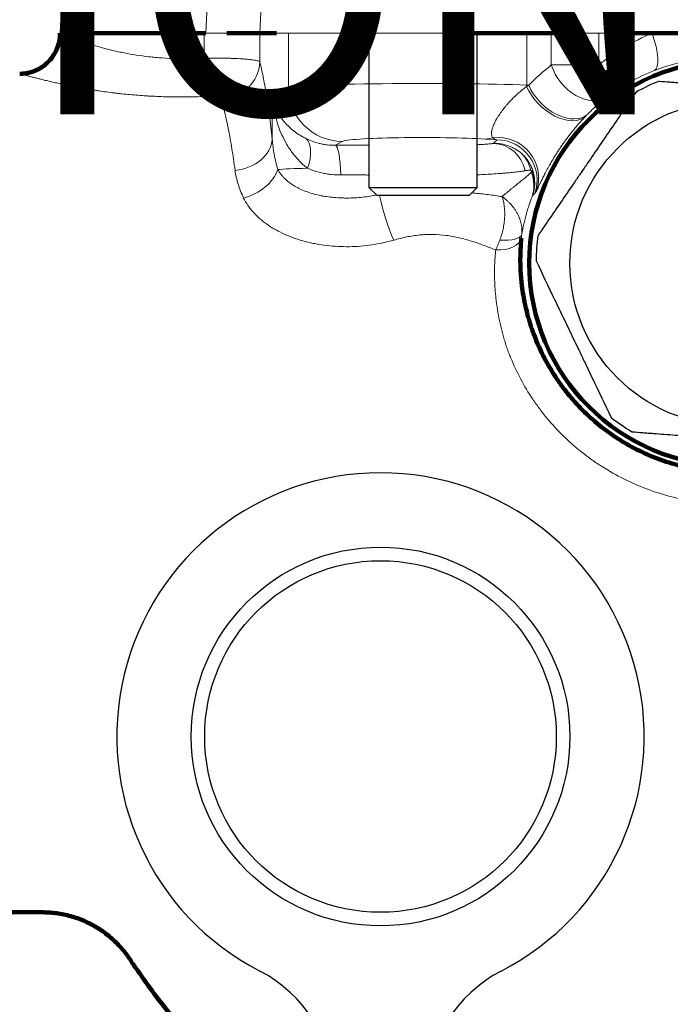
# Model space of a CAD drawing. Units: millimetres. Extents: x -150 to 1074, y -503 to 498.
# Drawn here: x 200 to 224, y 395 to 431 of the extents above; entities that cross this region are included whole.
import ezdxf

# ---------------------------------------------------------------- set-up
doc = ezdxf.new("R2010")
doc.units = ezdxf.units.MM
doc.layers.add('1', color=7, linetype='Continuous', true_color=0xffffff)

msp = doc.modelspace()

# ---------------------------------------------------------------- linework, layer by layer
at = {"layer": '1', "color": 2, "linetype": 'Continuous', "lineweight": 13}
for p, q in [((201.794, 440.112), (201.294, 430.559)), ((206.599, 430.559), (206.688, 430.559)), ((207.46, 430.559), (206.688, 430.559)), ((209.291, 430.559), (209.733, 430.559)), ((209.733, 430.559), (216.424, 430.559)), ((221.413, 430.559), (219.542, 430.559))]:
    msp.add_line(p, q, dxfattribs=at)
at = {"layer": '1', "color": 6, "linetype": 'Continuous', "lineweight": 13}
for p, q in [((208.677, 430.559), (208.777, 432.636)), ((206.688, 430.559), (206.773, 432.327)), ((206.616, 429.64), (206.616, 430.559)), ((208.676, 429.503), (208.676, 430.559)), ((209.734, 428.556), (209.734, 430.559)), ((218.545, 428.643), (218.545, 430.559)), ((219.455, 429.385), (219.455, 430.559)), ((221.213, 429.394), (221.213, 430.559)), ((199.801, 429.059), (199.804, 429.06)), ((209.138, 428.206), (209.734, 428.556)), ((218.545, 428.643), (218.624, 428.638)), ((209.138, 426.639), (209.138, 428.206)), ((217.441, 426.619), (217.012, 426.646)), ((211.726, 426.559), (211.482, 426.415))]:
    msp.add_line(p, q, dxfattribs=at)
at = {"layer": '1', "color": 2, "linetype": 'Continuous', "lineweight": 140}
for p, q in [((201.291, 430.559), (206.616, 430.559)), ((201.291, 430.559), (201.291, 430.549)), ((206.616, 430.559), (206.688, 430.559)), ((207.46, 430.559), (208.676, 430.559)), ((208.676, 430.559), (209.291, 430.559)), ((216.424, 430.559), (218.545, 430.559)), ((218.545, 430.559), (219.455, 430.559)), ((219.455, 430.559), (219.542, 430.559)), ((221.413, 430.559), (223.182, 430.559)), ((223.182, 430.559), (229.529, 430.559))]:
    msp.add_line(p, q, dxfattribs=at)
at = {"layer": '1', "color": 2, "linetype": 'Continuous', "lineweight": 25}
for p, q in [((212.714, 430.559), (212.714, 424.859)), ((216.714, 424.859), (216.714, 430.559)), ((212.714, 424.859), (216.714, 424.859)), ((212.714, 424.859), (213.014, 424.559)), ((216.414, 424.559), (216.714, 424.859)), ((216.414, 424.559), (213.014, 424.559))]:
    msp.add_line(p, q, dxfattribs=at)
at = {"layer": '1', "color": 2, "linetype": 'Continuous', "lineweight": 140}
msp.add_circle((226.141, 422.059), 7.5, dxfattribs=at)
at = {"layer": '1', "color": 2, "linetype": 'Continuous', "lineweight": 25}
for centre, radius in [((226.141, 422.059), 6), ((213.141, 404.559), 7), ((213.141, 404.559), 6.5)]:
    msp.add_circle(centre, radius, dxfattribs=at)
for centre, radius, start, end in [((226.141, 422.059), 7.25, 111.8975, 119.3143), ((226.141, 422.059), 7.25, 171.8975, 179.3143), ((226.141, 422.059), 7.25, 231.8975, 239.3143), ((213.141, 404.559), 9.75, 297.2341, 242.7659), ((206.391, 391.444), 5, 0, 62.7659), ((219.891, 391.444), 5, 117.2341, 180)]:
    msp.add_arc(centre, radius, start, end, dxfattribs=at)
at = {"layer": '1', "color": 6, "linetype": 'Continuous', "lineweight": 13}
for centre, major_axis, ratio, start_param, end_param in [((222.71, 430.559), (0.546, -1.386), 0.296308, 0.027411, 1.454505), ((206.666, 429.64), (-0.07, 1.488), 0.033853, 1.569202, 2.828378), ((207.192, 429.503), (1.443, 0.371), 0.941284, 4.512568, 6.016772), ((225.292, 422.059), (9.37, 0), 0.999513, 2.24331, 2.362723), ((220.597, 429.385), (-0.928, 1.166), 0.681967, 1.07348, 3.105794), ((220.608, 429.394), (-0.886, 1.198), 0.336198, 3.169391, 4.468634), ((214.714, 428.542), (5, 0), 0.031445, 0.698132, 3.05259), ((211.726, 428.556), (1.013, -1.725), 0.994688, 4.183699, 5.749843), ((217.012, 428.643), (-0.125, -1.996), 0.765428, 1.592967, 1.618566), ((219.683, 428.554), (-1.072, 1.034), 0.623255, 0.966137, 3.108113), ((219.765, 428.638), (-1.06, 1.047), 0.642015, 0.994325, 3.107443), ((207.654, 426.639), (1.481, 0.165), 0.777935, 4.700157, 6.14125), ((209.718, 425.567), (-0.606, -1.139), 0.51378, 1.837699, 3.035751), ((214.714, 426.545), (3, 0), 0.052408, 0.698132, 3.05259), ((217.012, 428.643), (-0.125, -1.996), 0.765428, 0.081417, 0.266845), ((217.506, 425.239), (1.324, -0.684), 0.978322, 0.126744, 2.181208), ((226.141, 416.381), (0, 14.342), 0.866223, 0.775837, 0.789098), ((217.441, 425.131), (-1.117, 0.986), 0.997565, 3.52635, 5.4345), ((211.482, 425.127), (0.01, -1.29), 0.151911, 1.718071, 3.088617), ((217.324, 425.197), (-0.167, 1.279), 0.926757, 4.809965, 6.143413), ((217.479, 425.17), (-0.628, -1.127), 0.954675, 2.316138, 2.907375), ((207.963, 425.52), (1.37, 0.586), 0.697334, 4.505003, 5.732896), ((212.126, 425.48), (3, 0), 0.034995, 2.166872, 2.7574), ((220.392, 425.946), (0.696, -1.66), 0.975344, 4.579078, 4.623775), ((217.332, 424.978), (-1.375, 0.573), 0.944067, 3.22106, 3.871278), ((217.542, 425.094), (-1.218, -0.425), 0.167424, 2.878369, 3.081068), ((213.54, 423.802), (-0.446, 1.422), 0.150381, 0.962395, 2.201725), ((217.357, 423.118), (-0.995, 0.102), 0.566797, 1.672551, 3.109814), ((217.372, 423.252), (-0.992, 0.126), 0.326396, 1.794116, 3.113895)]:
    msp.add_ellipse(centre, major_axis=major_axis, ratio=ratio, start_param=start_param, end_param=end_param, dxfattribs=at)
at = {"layer": '1', "color": 2, "linetype": 'Continuous', "lineweight": 140}
for points, knots in [([(199.801, 429.059), (199.899, 429.059), (199.996, 429.069), (200.188, 429.107), (200.281, 429.135), (200.462, 429.21), (200.548, 429.256), (200.71, 429.364), (200.786, 429.427), (200.924, 429.565), (200.986, 429.64), (201.094, 429.802), (201.141, 429.889), (201.215, 430.069), (201.244, 430.163), (201.282, 430.354), (201.291, 430.452), (201.291, 430.549)], [0, 0, 0, 0, 0.125, 0.125, 0.25, 0.25, 0.375, 0.375, 0.5, 0.5, 0.625, 0.625, 0.75, 0.75, 0.875, 0.875, 1, 1, 1, 1]), ([(201.055, 429.76), (201.001, 429.667), (200.871, 429.492), (200.625, 429.295), (200.441, 429.201), (200.356, 429.167)], [0, 0, 0, 0, 0.338212, 0.70499, 1, 1, 1, 1]), ([(200.849, 429.499), (200.835, 429.482), (200.75, 429.38), (200.55, 429.252), (200.28, 429.129), (200.031, 429.071), (199.88, 429.061), (199.815, 429.062)], [0, 0, 0, 0, 0.056813, 0.343532, 0.599688, 0.826784, 1, 1, 1, 1]), ([(199.914, 429.062), (199.888, 429.061), (199.855, 429.06), (199.823, 429.061), (199.816, 429.061)], [0, 0, 0, 0, 0.790013, 1, 1, 1, 1]), ([(218.349, 422.998), (218.344, 422.942), (218.339, 422.885), (218.33, 422.77), (218.326, 422.712), (218.316, 422.539), (218.312, 422.422), (218.307, 422.069), (218.314, 421.831), (218.337, 421.528), (218.343, 421.467), (218.355, 421.346), (218.361, 421.285), (218.384, 421.104), (218.402, 420.983), (218.463, 420.621), (218.516, 420.38), (218.597, 420.081), (218.614, 420.022), (218.649, 419.902), (218.667, 419.843), (218.706, 419.724), (218.725, 419.665), (218.766, 419.547), (218.788, 419.488), (218.898, 419.194), (218.998, 418.961), (219.223, 418.5), (219.348, 418.273), (219.556, 417.937), (219.628, 417.826), (219.742, 417.66), (219.781, 417.606), (219.86, 417.496), (219.901, 417.442), (220.107, 417.174), (220.283, 416.968), (220.656, 416.574), (220.854, 416.386), (221.273, 416.027), (221.493, 415.858), (221.755, 415.678), (221.784, 415.658), (221.843, 415.619), (221.931, 415.561), (222.14, 415.43), (222.323, 415.325), (222.694, 415.126), (222.948, 415.006), (223.471, 414.794), (223.739, 414.702), (224.084, 414.604), (224.154, 414.585), (224.293, 414.55), (224.502, 414.5), (224.854, 414.431), (225.138, 414.392), (225.352, 414.368), (225.424, 414.361), (225.568, 414.349), (225.639, 414.344), (225.998, 414.324), (226.283, 414.324), (226.851, 414.356), (227.134, 414.387), (227.556, 414.457), (227.696, 414.484), (227.871, 414.523), (227.906, 414.531), (227.976, 414.548), (228.011, 414.556), (228.115, 414.582), (228.185, 414.601), (228.529, 414.698), (228.797, 414.79), (229.321, 415.001), (229.577, 415.121), (229.95, 415.321), (230.072, 415.391), (230.224, 415.483), (230.254, 415.502), (230.314, 415.539), (230.344, 415.558), (230.433, 415.616), (230.492, 415.655), (230.782, 415.854), (231.003, 416.024), (231.423, 416.383), (231.622, 416.572), (231.904, 416.87), (231.996, 416.972), (232.129, 417.128), (232.173, 417.181), (232.259, 417.287), (232.301, 417.34), (232.506, 417.608), (232.657, 417.828), (232.933, 418.275), (233.058, 418.503), (233.228, 418.85), (233.281, 418.966), (233.344, 419.113), (233.357, 419.142), (233.381, 419.201), (233.393, 419.231), (233.429, 419.319), (233.451, 419.378), (233.495, 419.496), (233.517, 419.554), (233.557, 419.672), (233.577, 419.73), (233.634, 419.907), (233.669, 420.026), (233.765, 420.382), (233.817, 420.622), (233.879, 420.984), (233.897, 421.105), (233.919, 421.287), (233.926, 421.348), (233.938, 421.47), (233.944, 421.53), (233.957, 421.712), (233.964, 421.833), (233.969, 422.013), (233.971, 422.073), (233.972, 422.191), (233.971, 422.25), (233.971, 422.309)], [0, 0, 0, 0, 0.007813, 0.007813, 0.015625, 0.015625, 0.03125, 0.03125, 0.0625, 0.0625, 0.070313, 0.070313, 0.078125, 0.078125, 0.09375, 0.09375, 0.125, 0.125, 0.132813, 0.132813, 0.140625, 0.140625, 0.148438, 0.148438, 0.15625, 0.15625, 0.1875, 0.1875, 0.21875, 0.21875, 0.234375, 0.234375, 0.242188, 0.242188, 0.25, 0.25, 0.28125, 0.28125, 0.3125, 0.3125, 0.34375, 0.34375, 0.347656, 0.347656, 0.351563, 0.359375, 0.375, 0.375, 0.40625, 0.40625, 0.4375, 0.4375, 0.445313, 0.445313, 0.453125, 0.46875, 0.484375, 0.484375, 0.492188, 0.492188, 0.5, 0.5, 0.53125, 0.53125, 0.5625, 0.5625, 0.578125, 0.578125, 0.582031, 0.582031, 0.585938, 0.585938, 0.59375, 0.59375, 0.625, 0.625, 0.65625, 0.65625, 0.671875, 0.671875, 0.675781, 0.675781, 0.679688, 0.679688, 0.6875, 0.6875, 0.71875, 0.71875, 0.75, 0.75, 0.765625, 0.765625, 0.773438, 0.773438, 0.78125, 0.78125, 0.8125, 0.8125, 0.84375, 0.84375, 0.859375, 0.859375, 0.863281, 0.863281, 0.867188, 0.867188, 0.875, 0.875, 0.882813, 0.882813, 0.890625, 0.890625, 0.90625, 0.90625, 0.9375, 0.9375, 0.953125, 0.953125, 0.960938, 0.960938, 0.96875, 0.96875, 0.984375, 0.984375, 0.992188, 0.992188, 1, 1, 1, 1]), ([(211.369, 388.608), (211.144, 388.769), (209.784, 389.767), (207.453, 391.804), (205.387, 394.196), (204.312, 395.685), (204.039, 396.081), (203.953, 396.208), (203.909, 396.274), (203.885, 396.31), (203.868, 396.335), (203.851, 396.36), (203.826, 396.396), (203.793, 396.443), (203.755, 396.496), (203.722, 396.539), (203.681, 396.591), (203.627, 396.659), (203.463, 396.85), (203.183, 397.127), (202.763, 397.442), (202.304, 397.698), (201.815, 397.89), (201.39, 397.993), (201.093, 398.034), (200.93, 398.049), (200.843, 398.054), (200.772, 398.057), (200.717, 398.059), (200.652, 398.059), (200.586, 398.059), (200.455, 398.059), (200.172, 398.059), (199.468, 398.059), (198.851, 398.059), (198.409, 398.059)], [0, 0, 0, 0, 0.048807, 0.29802, 0.547233, 0.609536, 0.625112, 0.6329, 0.636794, 0.639228, 0.640688, 0.642148, 0.644582, 0.648476, 0.65237, 0.656264, 0.658211, 0.664052, 0.67184, 0.702991, 0.734143, 0.765294, 0.796446, 0.827598, 0.843173, 0.849988, 0.856802, 0.858749, 0.862643, 0.866537, 0.870431, 0.874325, 0.889901, 0.921052, 1, 1, 1, 1])]:
    msp.add_open_spline(points, degree=3, knots=knots, dxfattribs=at)
at = {"layer": '1', "color": 6, "linetype": 'Continuous', "lineweight": 13}
for points, knots in [([(201.291, 430.549), (201.292, 430.551), (201.301, 430.549), (201.337, 430.536), (201.363, 430.526), (201.416, 430.505), (201.435, 430.497), (201.468, 430.484), (201.48, 430.479), (201.504, 430.469), (201.516, 430.464), (201.581, 430.439), (201.641, 430.415), (201.776, 430.364), (201.851, 430.337), (201.974, 430.294), (202.017, 430.279), (202.107, 430.249), (202.154, 430.234), (202.227, 430.21), (202.251, 430.202), (202.302, 430.186), (202.328, 430.178), (202.406, 430.153), (202.459, 430.136), (202.625, 430.087), (202.741, 430.053), (202.984, 429.987), (203.112, 429.954), (203.313, 429.906), (203.381, 429.891), (203.487, 429.868), (203.522, 429.86), (203.593, 429.845), (203.629, 429.838), (203.81, 429.802), (203.958, 429.775), (204.263, 429.727), (204.419, 429.706), (204.66, 429.678), (204.742, 429.67), (204.865, 429.659), (204.907, 429.655), (204.99, 429.649), (205.032, 429.646), (205.242, 429.632), (205.411, 429.624), (205.751, 429.616), (205.923, 429.616), (206.268, 429.622), (206.441, 429.629), (206.616, 429.64)], [0, 0, 0, 0, 0.0625, 0.0625, 0.125, 0.125, 0.15625, 0.15625, 0.171875, 0.171875, 0.1875, 0.1875, 0.25, 0.25, 0.3125, 0.3125, 0.34375, 0.34375, 0.375, 0.375, 0.390625, 0.390625, 0.40625, 0.40625, 0.4375, 0.4375, 0.5, 0.5, 0.5625, 0.5625, 0.59375, 0.59375, 0.609375, 0.609375, 0.625, 0.625, 0.6875, 0.6875, 0.75, 0.75, 0.78125, 0.78125, 0.796875, 0.796875, 0.8125, 0.8125, 0.875, 0.875, 0.9375, 0.9375, 1, 1, 1, 1]), ([(221.213, 429.394), (221.363, 429.513), (221.517, 429.626), (221.753, 429.789), (221.833, 429.841), (221.994, 429.945), (222.076, 429.995), (222.488, 430.239), (222.829, 430.411), (223.182, 430.559)], [0, 0, 0, 0, 0.25, 0.25, 0.375, 0.375, 0.5, 0.5, 1, 1, 1, 1]), ([(206.616, 429.64), (206.68, 429.641), (206.743, 429.641), (206.839, 429.642), (206.87, 429.642), (206.934, 429.642), (206.965, 429.642), (207.122, 429.641), (207.244, 429.64), (207.392, 429.636), (207.422, 429.636), (207.48, 429.634), (207.509, 429.634), (207.596, 429.631), (207.652, 429.629), (207.814, 429.622), (207.916, 429.617), (208.034, 429.61), (208.057, 429.608), (208.103, 429.605), (208.125, 429.603), (208.19, 429.598), (208.23, 429.594), (208.345, 429.582), (208.412, 429.574), (208.484, 429.562), (208.497, 429.56), (208.523, 429.555), (208.535, 429.553), (208.57, 429.546), (208.59, 429.54), (208.641, 429.525), (208.664, 429.514), (208.676, 429.503)], [0, 0, 0, 0, 0.0625, 0.0625, 0.09375, 0.09375, 0.125, 0.125, 0.25, 0.25, 0.28125, 0.28125, 0.3125, 0.3125, 0.375, 0.375, 0.5, 0.5, 0.53125, 0.53125, 0.5625, 0.5625, 0.625, 0.625, 0.75, 0.75, 0.78125, 0.78125, 0.8125, 0.8125, 0.875, 0.875, 1, 1, 1, 1]), ([(228.942, 429.173), (228.826, 429.219), (228.709, 429.262), (228.475, 429.342), (228.357, 429.379), (228.179, 429.43), (228.12, 429.447), (228.001, 429.478), (227.941, 429.493), (227.762, 429.536), (227.524, 429.587), (227.166, 429.646), (226.927, 429.674), (226.687, 429.696), (226.567, 429.704), (226.327, 429.715), (226.086, 429.72), (225.844, 429.714), (225.662, 429.705), (225.601, 429.702), (225.479, 429.693), (225.418, 429.687), (225.115, 429.658), (224.875, 429.623), (224.401, 429.531), (224.168, 429.474), (223.71, 429.341), (223.486, 429.264), (223.268, 429.178)], [0, 0, 0, 0, 0.0625, 0.0625, 0.125, 0.125, 0.15625, 0.15625, 0.1875, 0.1875, 0.25, 0.3125, 0.375, 0.375, 0.4375, 0.4375, 0.5, 0.5625, 0.5625, 0.59375, 0.59375, 0.625, 0.625, 0.75, 0.75, 0.875, 0.875, 1, 1, 1, 1]), ([(208.676, 429.503), (208.718, 429.339), (208.759, 429.156), (208.84, 428.752), (208.879, 428.532), (208.956, 428.054), (208.994, 427.798), (209.067, 427.246), (209.103, 426.952), (209.138, 426.639)], [0, 0, 0, 0, 0.25, 0.25, 0.5, 0.5, 0.75, 0.75, 1, 1, 1, 1]), ([(219.455, 429.385), (219.481, 429.385), (219.509, 429.386), (219.565, 429.386), (219.595, 429.386), (219.686, 429.386), (219.751, 429.387), (219.854, 429.387), (219.889, 429.388), (219.944, 429.388), (219.962, 429.388), (219.999, 429.388), (220.018, 429.388), (220.111, 429.389), (220.265, 429.389), (220.424, 429.39), (220.545, 429.391), (220.586, 429.391), (220.667, 429.391), (220.707, 429.392), (220.827, 429.392), (220.906, 429.393), (221.023, 429.393), (221.062, 429.393), (221.138, 429.394), (221.176, 429.394), (221.213, 429.394)], [0, 0, 0, 0, 0.0625, 0.0625, 0.125, 0.125, 0.25, 0.25, 0.3125, 0.3125, 0.34375, 0.34375, 0.375, 0.375, 0.5, 0.625, 0.625, 0.6875, 0.6875, 0.75, 0.75, 0.875, 0.875, 0.9375, 0.9375, 1, 1, 1, 1]), ([(223.268, 429.178), (222.953, 429.055), (222.648, 428.911), (222.28, 428.708), (222.207, 428.666), (222.062, 428.58), (221.99, 428.535), (221.778, 428.4), (221.64, 428.305), (221.505, 428.205)], [0, 0, 0, 0, 0.5, 0.5, 0.625, 0.625, 0.75, 0.75, 1, 1, 1, 1]), ([(206.717, 428.223), (206.5, 428.214), (206.284, 428.208), (205.855, 428.202), (205.429, 428.203), (205.007, 428.215), (204.745, 428.228), (204.693, 428.23), (204.588, 428.236), (204.536, 428.239), (204.381, 428.248), (204.176, 428.262), (203.975, 428.279), (203.776, 428.298), (203.678, 428.308), (203.532, 428.323), (203.484, 428.329), (203.388, 428.34), (203.34, 428.345), (203.197, 428.363), (203.103, 428.375), (202.917, 428.4), (202.825, 428.414), (202.689, 428.434), (202.644, 428.441), (202.554, 428.455), (202.51, 428.462), (202.291, 428.498), (202.123, 428.528), (201.799, 428.588), (201.645, 428.619), (201.423, 428.665), (201.351, 428.68), (201.245, 428.703), (201.21, 428.711), (201.142, 428.726), (201.108, 428.733), (201.008, 428.756), (200.944, 428.77), (200.852, 428.792), (200.821, 428.799), (200.763, 428.813), (200.734, 428.82), (200.678, 428.833), (200.65, 428.84), (200.596, 428.853), (200.57, 428.86), (200.518, 428.873), (200.493, 428.879), (200.443, 428.892), (200.419, 428.898), (200.372, 428.91), (200.349, 428.916), (200.304, 428.928), (200.283, 428.934), (200.22, 428.951), (200.18, 428.961), (200.125, 428.977), (200.107, 428.981), (200.073, 428.991), (200.024, 429.004), (199.982, 429.016), (199.906, 429.037), (199.868, 429.047), (199.829, 429.056), (199.819, 429.058), (199.809, 429.06), (199.805, 429.06), (199.802, 429.06), (199.802, 429.06), (199.801, 429.059), (199.801, 429.059), (199.801, 429.059), (199.801, 429.059), (199.801, 429.059)], [0, 0, 0, 0, 0.0625, 0.0625, 0.125, 0.1875, 0.1875, 0.203125, 0.203125, 0.21875, 0.21875, 0.25, 0.28125, 0.28125, 0.3125, 0.3125, 0.328125, 0.328125, 0.34375, 0.34375, 0.375, 0.375, 0.40625, 0.40625, 0.421875, 0.421875, 0.4375, 0.4375, 0.5, 0.5, 0.5625, 0.5625, 0.59375, 0.59375, 0.609375, 0.609375, 0.625, 0.625, 0.65625, 0.65625, 0.671875, 0.671875, 0.6875, 0.6875, 0.703125, 0.703125, 0.71875, 0.71875, 0.734375, 0.734375, 0.75, 0.75, 0.765625, 0.765625, 0.78125, 0.78125, 0.8125, 0.8125, 0.828125, 0.828125, 0.84375, 0.875, 0.875, 0.9375, 0.9375, 0.96875, 0.96875, 0.984375, 0.992188, 0.996094, 0.998047, 0.999023, 0.999023, 1, 1, 1, 1]), ([(217.295, 426.692), (217.286, 426.703), (217.277, 426.715), (217.262, 426.744), (217.256, 426.76), (217.247, 426.797), (217.244, 426.819), (217.243, 426.867), (217.245, 426.894), (217.251, 426.932), (217.252, 426.94), (217.255, 426.956), (217.257, 426.965), (217.263, 426.991), (217.268, 427.009), (217.285, 427.066), (217.299, 427.108), (217.323, 427.165), (217.328, 427.177), (217.339, 427.201), (217.344, 427.213), (217.362, 427.25), (217.387, 427.301), (217.416, 427.354), (217.44, 427.395), (217.448, 427.409), (217.464, 427.437), (217.473, 427.451), (217.499, 427.493), (217.518, 427.522), (217.556, 427.579), (217.596, 427.636), (217.638, 427.693), (217.67, 427.736), (217.681, 427.75), (217.703, 427.778), (217.714, 427.792), (217.748, 427.834), (217.771, 427.862), (217.818, 427.916), (217.841, 427.943), (217.911, 428.021), (217.957, 428.07), (218.051, 428.165), (218.097, 428.211), (218.156, 428.265), (218.167, 428.276), (218.191, 428.298), (218.225, 428.329), (218.259, 428.359), (218.327, 428.418), (218.371, 428.456), (218.458, 428.526), (218.501, 428.56), (218.543, 428.592)], [0, 0, 0, 0, 0.0625, 0.0625, 0.125, 0.125, 0.1875, 0.1875, 0.25, 0.25, 0.265625, 0.265625, 0.28125, 0.28125, 0.3125, 0.3125, 0.375, 0.375, 0.390625, 0.390625, 0.40625, 0.40625, 0.4375, 0.46875, 0.46875, 0.484375, 0.484375, 0.5, 0.5, 0.53125, 0.53125, 0.5625, 0.59375, 0.59375, 0.609375, 0.609375, 0.625, 0.625, 0.65625, 0.65625, 0.6875, 0.6875, 0.75, 0.75, 0.8125, 0.8125, 0.828125, 0.828125, 0.84375, 0.875, 0.875, 0.9375, 0.9375, 1, 1, 1, 1]), ([(207.247, 428.098), (207.244, 428.109), (207.237, 428.119), (207.223, 428.133), (207.218, 428.137), (207.205, 428.147), (207.198, 428.151), (207.176, 428.164), (207.158, 428.171), (207.128, 428.182), (207.117, 428.185), (207.095, 428.192), (207.083, 428.195), (207.046, 428.203), (207.02, 428.208), (206.979, 428.213), (206.964, 428.215), (206.935, 428.218), (206.92, 428.22), (206.875, 428.223), (206.845, 428.224), (206.797, 428.225), (206.781, 428.225), (206.749, 428.224), (206.733, 428.224), (206.717, 428.223)], [0, 0, 0, 0, 0.125, 0.125, 0.1875, 0.1875, 0.25, 0.25, 0.375, 0.375, 0.4375, 0.4375, 0.5, 0.5, 0.625, 0.625, 0.6875, 0.6875, 0.75, 0.75, 0.875, 0.875, 0.9375, 0.9375, 1, 1, 1, 1]), ([(207.764, 425.485), (207.726, 425.769), (207.687, 426.037), (207.606, 426.54), (207.564, 426.775), (207.51, 427.049), (207.499, 427.102), (207.477, 427.208), (207.444, 427.362), (207.41, 427.507), (207.341, 427.783), (207.295, 427.95), (207.247, 428.098)], [0, 0, 0, 0, 0.25, 0.25, 0.5, 0.5, 0.5625, 0.5625, 0.625, 0.75, 0.75, 1, 1, 1, 1]), ([(210.442, 425.567), (210.414, 425.588), (210.387, 425.61), (210.334, 425.654), (210.308, 425.676), (210.232, 425.744), (210.184, 425.791), (210.045, 425.934), (209.96, 426.034), (209.844, 426.19), (209.807, 426.243), (209.736, 426.35), (209.702, 426.404), (209.606, 426.57), (209.548, 426.682), (209.445, 426.909), (209.399, 427.023), (209.318, 427.255), (209.284, 427.372), (209.239, 427.549), (209.226, 427.608), (209.201, 427.727), (209.19, 427.787), (209.171, 427.906), (209.158, 427.996), (209.147, 428.101), (209.143, 428.146), (209.14, 428.176), (209.139, 428.191), (209.138, 428.206)], [0, 0, 0, 0, 0.03125, 0.03125, 0.0625, 0.0625, 0.125, 0.125, 0.25, 0.25, 0.3125, 0.3125, 0.375, 0.375, 0.5, 0.5, 0.625, 0.625, 0.75, 0.75, 0.8125, 0.8125, 0.875, 0.875, 0.9375, 0.96875, 0.984375, 0.984375, 1, 1, 1, 1]), ([(209.138, 428.206), (209.139, 428.197), (209.141, 428.188), (209.145, 428.171), (209.15, 428.145), (209.164, 428.084), (209.178, 428.032), (209.2, 427.962), (209.212, 427.927), (209.238, 427.858), (209.252, 427.824), (209.297, 427.721), (209.332, 427.652), (209.411, 427.517), (209.456, 427.451), (209.554, 427.318), (209.609, 427.253), (209.7, 427.157), (209.731, 427.125), (209.797, 427.062), (209.832, 427.031), (209.94, 426.94), (210.017, 426.882), (210.145, 426.798), (210.19, 426.77), (210.283, 426.717), (210.332, 426.691), (210.382, 426.667)], [0, 0, 0, 0, 0.015625, 0.015625, 0.03125, 0.0625, 0.125, 0.125, 0.1875, 0.1875, 0.25, 0.25, 0.375, 0.375, 0.5, 0.5, 0.625, 0.625, 0.6875, 0.6875, 0.75, 0.75, 0.875, 0.875, 0.9375, 0.9375, 1, 1, 1, 1]), ([(221.496, 428.198), (221.377, 428.102), (221.26, 428.002), (221.029, 427.793), (220.914, 427.683), (220.802, 427.568)], [0, 0, 0, 0, 0.5, 0.5, 1, 1, 1, 1]), ([(221.505, 428.205), (221.504, 428.204), (221.502, 428.202), (221.498, 428.2), (221.497, 428.199), (221.496, 428.198)], [0, 0, 0, 0, 0.5, 0.5, 1, 1, 1, 1]), ([(220.733, 427.498), (220.682, 427.445), (220.63, 427.389), (220.523, 427.271), (220.469, 427.21), (220.384, 427.111), (220.355, 427.077), (220.312, 427.025), (220.297, 427.008), (220.268, 426.972), (220.253, 426.954), (220.18, 426.864), (220.121, 426.788), (220.047, 426.69), (220.032, 426.67), (220.003, 426.63), (219.988, 426.61), (219.943, 426.549), (219.914, 426.508), (219.87, 426.445), (219.855, 426.425), (219.827, 426.383), (219.784, 426.321), (219.715, 426.217), (219.662, 426.135), (219.624, 426.073), (219.611, 426.053), (219.586, 426.012), (219.573, 425.992), (219.548, 425.951), (219.536, 425.931), (219.512, 425.891), (219.501, 425.871), (219.466, 425.813), (219.444, 425.775), (219.381, 425.665), (219.343, 425.595), (219.298, 425.512), (219.29, 425.495), (219.273, 425.463), (219.264, 425.447), (219.24, 425.401), (219.224, 425.371), (219.18, 425.285), (219.154, 425.232), (219.117, 425.158), (219.106, 425.135), (219.084, 425.09), (219.073, 425.069), (219.044, 425.008), (219.026, 424.971), (218.994, 424.905), (218.98, 424.875), (218.954, 424.822), (218.942, 424.799), (218.921, 424.758), (218.912, 424.74), (218.903, 424.724)], [0, 0, 0, 0, 0.0625, 0.0625, 0.125, 0.125, 0.15625, 0.15625, 0.171875, 0.171875, 0.1875, 0.1875, 0.25, 0.25, 0.265625, 0.265625, 0.28125, 0.28125, 0.3125, 0.3125, 0.328125, 0.328125, 0.34375, 0.375, 0.40625, 0.40625, 0.421875, 0.421875, 0.4375, 0.4375, 0.453125, 0.453125, 0.46875, 0.46875, 0.5, 0.5, 0.5625, 0.5625, 0.578125, 0.578125, 0.59375, 0.59375, 0.625, 0.625, 0.6875, 0.6875, 0.71875, 0.71875, 0.75, 0.75, 0.8125, 0.8125, 0.875, 0.875, 0.9375, 0.9375, 1, 1, 1, 1]), ([(209.138, 426.639), (209.151, 426.456), (209.176, 426.271), (209.246, 425.898), (209.291, 425.709), (209.345, 425.52)], [0, 0, 0, 0, 0.5, 0.5, 1, 1, 1, 1]), ([(210.382, 426.667), (210.454, 426.632), (210.531, 426.598), (210.695, 426.537), (210.782, 426.51), (210.898, 426.481), (210.921, 426.475), (210.969, 426.465), (210.993, 426.46), (211.066, 426.446), (211.116, 426.438), (211.268, 426.42), (211.373, 426.414), (211.482, 426.415)], [0, 0, 0, 0, 0.25, 0.25, 0.5, 0.5, 0.5625, 0.5625, 0.625, 0.625, 0.75, 0.75, 1, 1, 1, 1]), ([(217.441, 426.619), (217.414, 426.625), (217.388, 426.635), (217.352, 426.653), (217.34, 426.66), (217.317, 426.675), (217.306, 426.683), (217.295, 426.692)], [0, 0, 0, 0, 0.5, 0.5, 0.75, 0.75, 1, 1, 1, 1]), ([(211.482, 426.415), (211.668, 426.417), (211.855, 426.418), (212.135, 426.418), (212.229, 426.418), (212.37, 426.418), (212.417, 426.417), (212.51, 426.417), (212.557, 426.417), (212.642, 426.416), (212.681, 426.416), (212.72, 426.416)], [0, 0, 0, 0, 0.452514, 0.452514, 0.678771, 0.678771, 0.7919, 0.7919, 0.905029, 0.905029, 1, 1, 1, 1]), ([(216.726, 426.437), (216.727, 426.437), (216.728, 426.437), (216.745, 426.438), (216.761, 426.439), (216.792, 426.44), (216.808, 426.441), (216.853, 426.444), (216.883, 426.446), (216.969, 426.451), (217.075, 426.459), (217.167, 426.468), (217.23, 426.474), (217.26, 426.477), (217.288, 426.48), (217.307, 426.483), (217.316, 426.484), (217.324, 426.485)], [0, 0, 0, 0, 0.00355, 0.00355, 0.065828, 0.065828, 0.128106, 0.128106, 0.252662, 0.252662, 0.501775, 0.750887, 0.750887, 0.875444, 0.937722, 0.937722, 1, 1, 1, 1]), ([(217.324, 426.485), (217.371, 426.486), (217.418, 426.484), (217.511, 426.478), (217.558, 426.472), (217.695, 426.449), (217.783, 426.427), (217.912, 426.381), (217.954, 426.364), (218.036, 426.326), (218.077, 426.305), (218.195, 426.237), (218.269, 426.185), (218.339, 426.127)], [0, 0, 0, 0, 0.125, 0.125, 0.25, 0.25, 0.5, 0.5, 0.625, 0.625, 0.75, 0.75, 1, 1, 1, 1]), ([(218.339, 426.127), (218.385, 426.088), (218.429, 426.045), (218.512, 425.954), (218.551, 425.905), (218.597, 425.839), (218.606, 425.825), (218.623, 425.798), (218.648, 425.757), (218.671, 425.715), (218.715, 425.628), (218.74, 425.568), (218.762, 425.506)], [0, 0, 0, 0, 0.25, 0.25, 0.5, 0.5, 0.5625, 0.5625, 0.625, 0.75, 0.75, 1, 1, 1, 1]), ([(209.345, 425.52), (209.374, 425.464), (209.409, 425.409), (209.459, 425.343), (209.469, 425.329), (209.49, 425.303), (209.501, 425.29), (209.535, 425.251), (209.559, 425.225), (209.634, 425.15), (209.688, 425.102), (209.805, 425.011), (209.868, 424.967), (209.968, 424.905), (210.003, 424.885), (210.074, 424.847), (210.11, 424.828), (210.221, 424.774), (210.297, 424.741), (210.455, 424.682), (210.536, 424.655), (210.704, 424.606), (210.79, 424.585), (210.9, 424.561), (210.922, 424.557), (210.967, 424.548), (211.034, 424.535), (211.102, 424.524), (211.237, 424.504), (211.329, 424.494), (211.513, 424.478), (211.606, 424.472), (211.746, 424.467), (211.817, 424.466), (211.888, 424.465), (211.935, 424.466), (211.959, 424.466), (212.078, 424.468), (212.173, 424.472), (212.361, 424.485), (212.455, 424.494), (212.641, 424.517), (212.734, 424.531), (212.88, 424.557), (212.934, 424.568), (212.987, 424.58)], [0, 0, 0, 0, 0.064163, 0.064163, 0.080204, 0.080204, 0.096245, 0.096245, 0.128326, 0.128326, 0.19249, 0.19249, 0.256653, 0.256653, 0.288735, 0.288735, 0.320816, 0.320816, 0.384979, 0.384979, 0.449143, 0.449143, 0.513306, 0.513306, 0.529347, 0.529347, 0.545387, 0.577469, 0.577469, 0.641632, 0.641632, 0.705796, 0.705796, 0.737877, 0.753918, 0.753918, 0.769959, 0.769959, 0.834122, 0.834122, 0.898285, 0.898285, 0.962448, 0.962448, 1, 1, 1, 1]), ([(211.674, 425.318), (211.562, 425.317), (211.451, 425.322), (211.287, 425.339), (211.233, 425.346), (211.126, 425.362), (211.073, 425.372), (210.916, 425.405), (210.816, 425.432), (210.623, 425.494), (210.531, 425.529), (210.442, 425.567)], [0, 0, 0, 0, 0.25, 0.25, 0.375, 0.375, 0.5, 0.5, 0.75, 0.75, 1, 1, 1, 1]), ([(208.081, 424.464), (207.999, 424.638), (207.931, 424.81), (207.824, 425.15), (207.786, 425.319), (207.764, 425.485)], [0, 0, 0, 0, 0.5, 0.5, 1, 1, 1, 1]), ([(212.722, 425.316), (212.636, 425.317), (212.549, 425.318), (212.428, 425.319), (212.396, 425.319), (212.33, 425.32), (212.297, 425.32), (212.198, 425.32), (212.133, 425.32), (211.936, 425.32), (211.805, 425.319), (211.674, 425.318)], [0, 0, 0, 0, 0.252127, 0.252127, 0.345611, 0.345611, 0.439095, 0.439095, 0.626063, 0.626063, 1, 1, 1, 1]), ([(218.488, 425.475), (218.475, 425.473), (218.463, 425.471), (218.437, 425.466), (218.396, 425.459), (218.353, 425.453), (218.262, 425.44), (218.13, 425.423), (217.976, 425.407), (217.852, 425.396), (217.809, 425.392), (217.743, 425.387), (217.721, 425.385), (217.676, 425.381), (217.561, 425.372), (217.344, 425.357), (217.134, 425.345), (216.927, 425.335), (216.825, 425.33), (216.719, 425.326)], [0, 0, 0, 0, 0.036187, 0.036187, 0.072375, 0.144749, 0.144749, 0.289498, 0.434248, 0.434248, 0.506622, 0.506622, 0.54281, 0.54281, 0.578997, 0.723746, 0.868495, 0.868495, 1, 1, 1, 1]), ([(217.639, 424.518), (217.696, 424.567), (217.753, 424.615), (217.866, 424.711), (217.922, 424.757), (218.005, 424.825), (218.032, 424.848), (218.086, 424.892), (218.112, 424.913), (218.191, 424.977), (218.241, 425.018), (218.384, 425.134), (218.47, 425.203), (218.615, 425.324), (218.675, 425.376), (218.718, 425.417)], [0, 0, 0, 0, 0.125, 0.125, 0.25, 0.25, 0.3125, 0.3125, 0.375, 0.375, 0.5, 0.5, 0.75, 0.75, 1, 1, 1, 1]), ([(218.695, 425.494), (218.682, 425.494), (218.667, 425.494), (218.637, 425.493), (218.621, 425.492), (218.586, 425.489), (218.568, 425.487), (218.529, 425.482), (218.509, 425.479), (218.488, 425.475)], [0, 0, 0, 0, 0.25, 0.25, 0.5, 0.5, 0.75, 0.75, 1, 1, 1, 1]), ([(218.736, 425.451), (218.734, 425.456), (218.732, 425.461), (218.728, 425.467), (218.726, 425.47), (218.72, 425.477), (218.717, 425.48), (218.71, 425.485), (218.707, 425.488), (218.701, 425.491), (218.698, 425.492), (218.695, 425.494)], [0, 0, 0, 0, 0.125, 0.125, 0.25, 0.25, 0.5, 0.5, 0.75, 0.75, 1, 1, 1, 1]), ([(218.764, 424.554), (218.766, 424.558), (218.767, 424.563), (218.77, 424.572), (218.774, 424.585), (218.784, 424.617), (218.791, 424.645), (218.803, 424.7), (218.81, 424.737), (218.826, 424.849), (218.831, 424.924), (218.828, 425.02), (218.827, 425.039), (218.824, 425.077), (218.822, 425.096), (218.815, 425.153), (218.809, 425.191), (218.786, 425.304), (218.764, 425.378), (218.736, 425.451)], [0, 0, 0, 0, 0.015625, 0.015625, 0.03125, 0.0625, 0.125, 0.125, 0.25, 0.25, 0.5, 0.5, 0.5625, 0.5625, 0.625, 0.625, 0.75, 0.75, 1, 1, 1, 1]), ([(218.762, 425.506), (218.788, 425.428), (218.808, 425.35), (218.828, 425.231), (218.833, 425.191), (218.838, 425.13), (218.839, 425.11), (218.841, 425.07), (218.841, 425.049), (218.842, 424.948), (218.835, 424.867), (218.816, 424.749), (218.808, 424.709), (218.793, 424.651), (218.786, 424.621), (218.775, 424.587), (218.771, 424.573), (218.768, 424.563), (218.766, 424.558), (218.764, 424.554)], [0, 0, 0, 0, 0.25, 0.25, 0.375, 0.375, 0.4375, 0.4375, 0.5, 0.5, 0.75, 0.75, 0.875, 0.875, 0.9375, 0.96875, 0.984375, 0.984375, 1, 1, 1, 1]), ([(213.63, 422.909), (213.497, 422.87), (213.362, 422.836), (213.091, 422.778), (212.819, 422.73), (212.544, 422.699), (212.267, 422.676), (212.128, 422.67), (211.848, 422.665), (211.709, 422.668), (211.434, 422.682), (211.16, 422.704), (210.891, 422.745), (210.69, 422.782), (210.624, 422.796), (210.525, 422.818), (210.492, 422.826), (210.426, 422.842), (210.262, 422.883), (210.104, 422.931), (209.856, 423.017), (209.736, 423.065), (209.502, 423.168), (209.389, 423.225), (209.251, 423.301), (209.224, 423.317), (209.17, 423.349), (209.143, 423.365), (209.064, 423.414), (209.013, 423.448), (208.864, 423.551), (208.77, 423.624), (208.596, 423.775), (208.514, 423.855), (208.402, 423.978), (208.367, 424.021), (208.316, 424.085), (208.299, 424.107), (208.267, 424.15), (208.252, 424.172), (208.177, 424.282), (208.125, 424.373), (208.081, 424.464)], [0, 0, 0, 0, 0.0625, 0.0625, 0.125, 0.1875, 0.1875, 0.25, 0.25, 0.3125, 0.3125, 0.375, 0.4375, 0.4375, 0.46875, 0.46875, 0.484375, 0.484375, 0.5, 0.5625, 0.5625, 0.625, 0.625, 0.6875, 0.6875, 0.703125, 0.703125, 0.71875, 0.71875, 0.75, 0.75, 0.8125, 0.8125, 0.875, 0.875, 0.90625, 0.90625, 0.921875, 0.921875, 0.9375, 0.9375, 1, 1, 1, 1]), ([(216.513, 424.657), (216.536, 424.655), (216.559, 424.653), (216.767, 424.635), (216.947, 424.615), (217.299, 424.571), (217.471, 424.545), (217.639, 424.518)], [0, 0, 0, 0, 0.058934, 0.058934, 0.529467, 0.529467, 1, 1, 1, 1]), ([(217.552, 422.908), (217.577, 422.974), (217.6, 423.041), (217.64, 423.178), (217.658, 423.247), (217.68, 423.354), (217.687, 423.39), (217.699, 423.462), (217.705, 423.497), (217.719, 423.604), (217.725, 423.675), (217.731, 423.78), (217.732, 423.815), (217.732, 423.868), (217.732, 423.885), (217.732, 423.92), (217.732, 423.937), (217.729, 424.023), (217.724, 424.09), (217.709, 424.22), (217.699, 424.282), (217.679, 424.373), (217.672, 424.403), (217.66, 424.447), (217.654, 424.469), (217.648, 424.49), (217.644, 424.504), (217.641, 424.511), (217.639, 424.518)], [0, 0, 0, 0, 0.125, 0.125, 0.25, 0.25, 0.3125, 0.3125, 0.375, 0.375, 0.5, 0.5, 0.5625, 0.5625, 0.59375, 0.59375, 0.625, 0.625, 0.75, 0.75, 0.875, 0.875, 0.9375, 0.9375, 0.96875, 0.984375, 0.984375, 1, 1, 1, 1]), ([(218.363, 423.117), (218.37, 423.18), (218.372, 423.243), (218.366, 423.37), (218.358, 423.434), (218.339, 423.531), (218.331, 423.564), (218.313, 423.628), (218.302, 423.66), (218.268, 423.755), (218.241, 423.817), (218.193, 423.908), (218.176, 423.939), (218.149, 423.983), (218.139, 423.998), (218.12, 424.028), (218.11, 424.043), (218.059, 424.116), (218.014, 424.172), (217.942, 424.253), (217.917, 424.28), (217.865, 424.331), (217.812, 424.381), (217.742, 424.44), (217.691, 424.48), (217.669, 424.496), (217.654, 424.507), (217.646, 424.512), (217.639, 424.518)], [0, 0, 0, 0, 0.125, 0.125, 0.25, 0.25, 0.3125, 0.3125, 0.375, 0.375, 0.5, 0.5, 0.5625, 0.5625, 0.59375, 0.59375, 0.625, 0.625, 0.75, 0.75, 0.8125, 0.8125, 0.875, 0.9375, 0.96875, 0.984375, 0.984375, 1, 1, 1, 1]), ([(218.746, 424.51), (218.733, 424.48), (218.718, 424.443), (218.685, 424.356), (218.667, 424.307), (218.63, 424.199), (218.593, 424.083), (218.555, 423.957), (218.519, 423.827), (218.502, 423.761), (218.469, 423.629), (218.453, 423.563), (218.424, 423.431), (218.41, 423.367), (218.385, 423.239), (218.373, 423.177), (218.363, 423.117)], [0, 0, 0, 0, 0.125, 0.125, 0.25, 0.25, 0.375, 0.5, 0.5, 0.625, 0.625, 0.75, 0.75, 0.875, 0.875, 1, 1, 1, 1]), ([(218.903, 424.724), (218.897, 424.713), (218.891, 424.702), (218.88, 424.683), (218.875, 424.674), (218.86, 424.652), (218.852, 424.642), (218.846, 424.635)], [0, 0, 0, 0, 0.25, 0.25, 0.5, 0.5, 1, 1, 1, 1]), ([(217.401, 422.546), (217.254, 422.605), (217.107, 422.662), (216.812, 422.771), (216.663, 422.824), (216.435, 422.895), (216.359, 422.917), (216.205, 422.96), (216.127, 422.98), (215.892, 423.034), (215.733, 423.063), (215.413, 423.104), (215.251, 423.116), (215.005, 423.12), (214.923, 423.119), (214.757, 423.112), (214.675, 423.107), (214.429, 423.083), (214.267, 423.058), (213.946, 422.994), (213.788, 422.954), (213.63, 422.909)], [0, 0, 0, 0, 0.125, 0.125, 0.25, 0.25, 0.3125, 0.3125, 0.375, 0.375, 0.5, 0.5, 0.625, 0.625, 0.6875, 0.6875, 0.75, 0.75, 0.875, 0.875, 1, 1, 1, 1]), ([(218.363, 423.117), (218.36, 423.095), (218.358, 423.075), (218.353, 423.035), (218.351, 423.016), (218.349, 422.998)], [0, 0, 0, 0, 0.5, 0.5, 1, 1, 1, 1]), ([(234.933, 421.811), (234.934, 421.745), (234.935, 421.679), (234.934, 421.545), (234.932, 421.478), (234.925, 421.276), (234.917, 421.141), (234.903, 420.971), (234.9, 420.937), (234.893, 420.869), (234.89, 420.835), (234.879, 420.733), (234.871, 420.665), (234.845, 420.462), (234.824, 420.327), (234.752, 419.923), (234.692, 419.656), (234.601, 419.325), (234.582, 419.259), (234.542, 419.127), (234.521, 419.061), (234.478, 418.93), (234.456, 418.865), (234.42, 418.767), (234.408, 418.734), (234.383, 418.669), (234.37, 418.636), (234.331, 418.538), (234.304, 418.473), (234.248, 418.343), (234.161, 418.148), (234.067, 417.956), (233.867, 417.575), (233.721, 417.327), (233.399, 416.841), (233.224, 416.603), (232.987, 416.315), (232.938, 416.257), (232.84, 416.144), (232.69, 415.975), (232.533, 415.812), (232.212, 415.495), (231.987, 415.295), (231.514, 414.916), (231.266, 414.738), (230.943, 414.529), (230.877, 414.488), (230.745, 414.408), (230.545, 414.29), (230.342, 414.18), (229.93, 413.972), (229.649, 413.847), (229.074, 413.627), (228.78, 413.531), (228.404, 413.43), (228.329, 413.41), (228.215, 413.383), (228.177, 413.374), (228.1, 413.356), (227.91, 413.314), (227.719, 413.279), (227.259, 413.205), (226.952, 413.171), (226.334, 413.137), (226.024, 413.135), (225.635, 413.153), (225.557, 413.158), (225.401, 413.17), (225.323, 413.176), (225.089, 413.2), (224.934, 413.219), (224.472, 413.29), (224.167, 413.353), (223.562, 413.511), (223.267, 413.605), (222.69, 413.822), (222.409, 413.945), (221.861, 414.219), (221.594, 414.37), (221.269, 414.576), (221.204, 414.618), (221.077, 414.704), (220.888, 414.835), (220.706, 414.972), (220.35, 415.254), (220.124, 415.453), (219.696, 415.87), (219.494, 416.089), (219.255, 416.375), (219.185, 416.462), (219.093, 416.579), (219.048, 416.639), (218.937, 416.787), (218.851, 416.908), (218.606, 417.272), (218.458, 417.52), (218.189, 418.024), (218.069, 418.28), (217.936, 418.605), (217.91, 418.67), (217.86, 418.801), (217.836, 418.866), (217.79, 418.998), (217.769, 419.065), (217.728, 419.198), (217.708, 419.265), (217.612, 419.599), (217.55, 419.868), (217.475, 420.273), (217.453, 420.408), (217.426, 420.612), (217.413, 420.714), (217.402, 420.815), (217.395, 420.884), (217.392, 420.918), (217.386, 420.986), (217.383, 421.02), (217.378, 421.087), (217.37, 421.189), (217.357, 421.425), (217.352, 421.76), (217.361, 422.025), (217.372, 422.222), (217.377, 422.287), (217.387, 422.417), (217.394, 422.482), (217.401, 422.546)], [0, 0, 0, 0, 0.007812, 0.007812, 0.015625, 0.015625, 0.03125, 0.03125, 0.035156, 0.035156, 0.039062, 0.039062, 0.046875, 0.046875, 0.0625, 0.0625, 0.09375, 0.09375, 0.101562, 0.101562, 0.109375, 0.109375, 0.117187, 0.117187, 0.121094, 0.121094, 0.125, 0.125, 0.132812, 0.132812, 0.140625, 0.15625, 0.15625, 0.1875, 0.1875, 0.21875, 0.21875, 0.226562, 0.226562, 0.234375, 0.25, 0.25, 0.28125, 0.28125, 0.3125, 0.3125, 0.320313, 0.320313, 0.328125, 0.34375, 0.34375, 0.375, 0.375, 0.40625, 0.40625, 0.414063, 0.414063, 0.417969, 0.417969, 0.421875, 0.4375, 0.4375, 0.46875, 0.46875, 0.5, 0.5, 0.507813, 0.507813, 0.515625, 0.515625, 0.53125, 0.53125, 0.5625, 0.5625, 0.59375, 0.59375, 0.625, 0.625, 0.65625, 0.65625, 0.664063, 0.664063, 0.671875, 0.6875, 0.6875, 0.71875, 0.71875, 0.75, 0.75, 0.757813, 0.761719, 0.765625, 0.765625, 0.78125, 0.78125, 0.8125, 0.8125, 0.84375, 0.84375, 0.851563, 0.851563, 0.859375, 0.859375, 0.867188, 0.867188, 0.875, 0.875, 0.90625, 0.90625, 0.921875, 0.921875, 0.929688, 0.933594, 0.933594, 0.9375, 0.9375, 0.941406, 0.941406, 0.945312, 0.953125, 0.96875, 0.984375, 0.984375, 0.992187, 0.992187, 1, 1, 1, 1])]:
    msp.add_open_spline(points, degree=3, knots=knots, dxfattribs=at)
for points in [[(218.543, 428.592), (218.57, 428.608), (218.597, 428.623), (218.624, 428.638)], [(220.802, 427.568), (220.779, 427.545), (220.756, 427.522), (220.733, 427.498)], [(218.718, 425.417), (218.723, 425.427), (218.73, 425.439), (218.736, 425.451)], [(218.764, 424.554), (218.758, 424.538), (218.752, 424.523), (218.746, 424.51)], [(218.846, 424.635), (218.818, 424.608), (218.791, 424.581), (218.764, 424.554)], [(217.401, 422.546), (217.426, 422.602), (217.477, 422.718), (217.527, 422.843), (217.552, 422.908)]]:
    msp.add_open_spline(points, degree=3, dxfattribs=at)
at = {"layer": '1', "color": 2, "linetype": 'Continuous', "lineweight": 25}
for points, knots in [([(223.437, 428.786), (223.569, 428.776), (223.7, 428.766), (223.899, 428.751), (223.965, 428.746), (224.098, 428.735), (224.43, 428.71), (224.763, 428.684), (225.296, 428.643), (225.564, 428.623), (226.1, 428.582), (226.369, 428.561), (226.908, 428.519), (227.178, 428.499), (227.516, 428.473), (227.584, 428.467), (227.72, 428.457), (227.788, 428.452), (227.99, 428.436), (228.125, 428.426), (228.795, 428.374), (229.321, 428.334), (229.841, 428.294)], [0, 0, 0, 0, 0.0625, 0.0625, 0.09375, 0.09375, 0.125, 0.25, 0.25, 0.375, 0.375, 0.5, 0.5, 0.625, 0.625, 0.65625, 0.65625, 0.6875, 0.6875, 0.75, 0.75, 1, 1, 1, 1]), ([(222.592, 428.381), (222.294, 427.946), (221.995, 427.509), (221.543, 426.849), (221.392, 426.629), (221.089, 426.186), (220.937, 425.963), (220.708, 425.629), (220.631, 425.517), (220.516, 425.349), (220.478, 425.293), (220.401, 425.181), (220.362, 425.124), (220.171, 424.844), (220.018, 424.621), (219.562, 423.956), (219.262, 423.517), (218.964, 423.081)], [0, 0, 0, 0, 0.25, 0.25, 0.375, 0.375, 0.5, 0.5, 0.5625, 0.5625, 0.59375, 0.59375, 0.625, 0.625, 0.75, 0.75, 1, 1, 1, 1]), ([(218.892, 422.146), (219.119, 421.671), (219.348, 421.194), (219.694, 420.472), (219.809, 420.231), (220.041, 419.747), (220.158, 419.504), (220.333, 419.138), (220.392, 419.016), (220.48, 418.833), (220.509, 418.771), (220.568, 418.649), (220.597, 418.587), (220.744, 418.281), (220.861, 418.037), (221.209, 417.31), (221.439, 416.83), (221.668, 416.354)], [0, 0, 0, 0, 0.25, 0.25, 0.375, 0.375, 0.5, 0.5, 0.5625, 0.5625, 0.59375, 0.59375, 0.625, 0.625, 0.75, 0.75, 1, 1, 1, 1]), ([(222.441, 415.824), (222.573, 415.814), (222.704, 415.804), (222.903, 415.789), (222.969, 415.784), (223.102, 415.774), (223.434, 415.748), (223.767, 415.723), (224.3, 415.682), (224.568, 415.661), (225.104, 415.62), (225.373, 415.599), (225.912, 415.558), (226.182, 415.537), (226.52, 415.511), (226.588, 415.506), (226.724, 415.495), (226.792, 415.49), (226.994, 415.474), (227.129, 415.464), (227.799, 415.413), (228.325, 415.372), (228.845, 415.332)], [0, 0, 0, 0, 0.0625, 0.0625, 0.09375, 0.09375, 0.125, 0.25, 0.25, 0.375, 0.375, 0.5, 0.5, 0.625, 0.625, 0.65625, 0.65625, 0.6875, 0.6875, 0.75, 0.75, 1, 1, 1, 1])]:
    msp.add_open_spline(points, degree=3, knots=knots, dxfattribs=at)

# ---------------------------------------------------------------- texts
at = {"lineweight": 18, "insert": (54.621, 487.573), "char_height": 10, "attachment_point": 1}
msp.add_mtext_dynamic_manual_height_columns('\\pi14.5039;SERIE 4006 M SMART - DN15-20 - FM  \\P\\pi35.33723;CON 2 VALVOLE DI MISURAZIONE', width=344.0078, gutter_width=0.985, heights=[0], dxfattribs=at)

doc.saveas('drawing.dxf')
